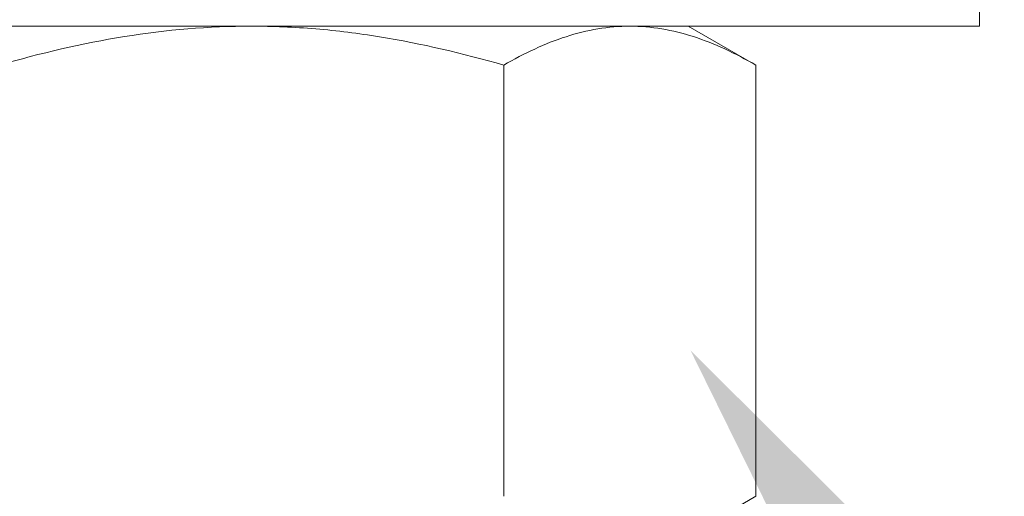
# Model space of a CAD drawing. Extents: x -22 to 112, y -31 to 158.
# Drawn here: x 99 to 100, y -4 to -3 of the extents above; entities that cross this region are included whole.
import ezdxf

# ---------------------------------------------------------------- set-up
doc = ezdxf.new("R2010")
doc.units = 0
doc.header["$MEASUREMENT"] = 0
doc.layers.get('0').update_dxf_attribs({"linetype": 'CONTINUOUS', "lineweight": 15})
doc.layers.get('DEFPOINTS').update_dxf_attribs({"linetype": 'CONTINUOUS'})
doc.layers.add('Text', color=7, linetype='CONTINUOUS')
doc.styles.add('ROMAND', font='romand.shx', dxfattribs={"oblique": 15})
doc.dimstyles.new('ROMAND', dxfattribs={"dimscale": 15, "dimtxt": 0.125, "dimasz": 0.125, "dimexe": 0.0625, "dimexo": 0.0625, "dimgap": 0.09, "dimtad": 0, "dimtih": 1, "dimtoh": 1, "dimdec": 3, "dimzin": 0, "dimdsep": 46, "dimlunit": 4, "dimtxsty": 'ROMAND', "dimcen": 0, "dimadec": 0, "dimazin": 0, "dimtfac": 1, "dimtdec": 3, "dimtofl": 0, "dimtmove": 0, "dimatfit": 3, "dimfxl": 0, "dimtolj": 1, "dimtzin": 0, "dimarcsym": 0})

# ---------------------------------------------------------------- blocks, each defined once
blk = doc.blocks.new('*D45')
at = {"layer": 'DEFPOINTS', "color": 0}
for p in [(99.71006, -3.03923), (99.95631, -3.38225)]:
    blk.add_point(p, dxfattribs=at)
at = {"layer": 'Text', "color": 0, "lineweight": -2}
for p, q in [((102.1465, -6.43304), (100.3937, -3.9915)), ((103.14383, -6.43304), (102.1465, -6.43304))]:
    blk.add_line(p, q, dxfattribs=at)
at = {"layer": 'Text', "color": 0}
blk.add_solid([(100.49525, -3.91861), (100.29216, -4.0644), (99.95631, -3.38225)], dxfattribs=at)
at = {"layer": 'Text', "color": 0, "insert": (107.71288, -6.43304), "char_height": 0.75, "attachment_point": 5, "style": 'ROMAND'}
blk.add_mtext('\\A1;LEVELING NUT\\P(4 per Post)', dxfattribs=at)
blk = doc.blocks.new('*D47')
at = {"layer": 'DEFPOINTS', "color": 0}
for p in [(99.7525, -0.54107), (103.78726, -0.54107), (101.57953, -3.54107)]:
    blk.add_point(p, dxfattribs=at)
at = {"layer": 'Text', "color": 0, "lineweight": -2}
for p, q in [((100.1275, -0.54107), (104.16226, -0.54107)), ((103.78726, -2.79107), (103.78726, -1.29107)), ((101.95453, -3.54107), (104.16226, -3.54107))]:
    blk.add_line(p, q, dxfattribs=at)
at = {"layer": 'Text', "color": 0}
for points in [[(103.66226, -1.29107), (103.91226, -1.29107), (103.78726, -0.54107)], [(103.66226, -2.79107), (103.91226, -2.79107), (103.78726, -3.54107)]]:
    blk.add_solid(points, dxfattribs=at)
at = {"layer": 'Text', "color": 0, "insert": (103.78726, -2.04107), "char_height": 0.75, "attachment_point": 5, "style": 'ROMAND'}
blk.add_mtext('\\A1;3"\\PMAX.', dxfattribs=at)

msp = doc.modelspace()

# ---------------------------------------------------------------- linework, layer by layer
for p, q in [((99.57941, -3.10357), (99.25465, -3.10357)), ((99.57941, -3.10357), (99.90417, -3.10357)), ((99.95441, -3.10357), (99.90417, -3.10357)), ((100.01243, -3.13706), (99.95441, -3.10357)), ((99.79592, -3.50757), (99.79592, -3.13706)), ((100.01243, -3.50757), (100.01243, -3.13706)), ((99.95441, -3.54107), (100.01243, -3.50757))]:
    msp.add_line(p, q)
msp.add_lwpolyline([(98.95441, -3.10357), (98.95441, -3.03457), (100.20441, -3.03457), (100.20441, -3.10357)], close=True)
for points, knots in [([(99.36291, -3.13706), (99.39815, -3.12689), (99.4342, -3.11837), (99.50645, -3.10671), (99.5428, -3.10357), (99.57941, -3.10357)], [0, 0, 0, 0, 0.5, 0.5, 1, 1, 1, 1]), ([(99.57941, -3.10357), (99.59773, -3.10357), (99.61614, -3.10435), (99.653, -3.10744), (99.67124, -3.10974), (99.72544, -3.11854), (99.76091, -3.12695), (99.79592, -3.13706)], [0, 0, 0, 0, 0.25, 0.25, 0.5, 0.5, 1, 1, 1, 1]), ([(99.90417, -3.10357), (99.89499, -3.10357), (99.88576, -3.10436), (99.8675, -3.10742), (99.85844, -3.10969), (99.8314, -3.11844), (99.81358, -3.12686), (99.79592, -3.13706)], [0, 0, 0, 0, 0.25, 0.25, 0.5, 0.5, 1, 1, 1, 1]), ([(100.01243, -3.13706), (99.99472, -3.12684), (99.97688, -3.11841), (99.94083, -3.10676), (99.92262, -3.10357), (99.90417, -3.10357)], [0, 0, 0, 0, 0.5, 0.5, 1, 1, 1, 1])]:
    msp.add_open_spline(points, degree=3, knots=knots)

# ---------------------------------------------------------------- dimensions: what is measured, and where the dimension line sits
at = {"layer": 'Text'}
dim = msp.add_linear_dim(base=(103.78726, -0.54107), p1=(101.57953, -3.54107), p2=(99.7525, -0.54107), angle=90, text='3"\\PMAX.', dimstyle='ROMAND', override={"dimscale": 6}, dxfattribs=at)
dim.commit()
dim.dimension.update_dxf_attribs({"geometry": '*D47', "text_midpoint": (103.78726, -2.04107), "dimtype": 160})
dim = msp.add_diameter_dim_2p(p1=(99.71006, -3.03923), p2=(99.95631, -3.38225), text='LEVELING NUT\\P(4 per Post)', dimstyle='ROMAND', override={"dimscale": 6}, dxfattribs=at)
dim.commit()
dim.dimension.update_dxf_attribs({"geometry": '*D45', "text_midpoint": (107.71288, -6.43304), "dimtype": 163})

doc.saveas('drawing.dxf')
